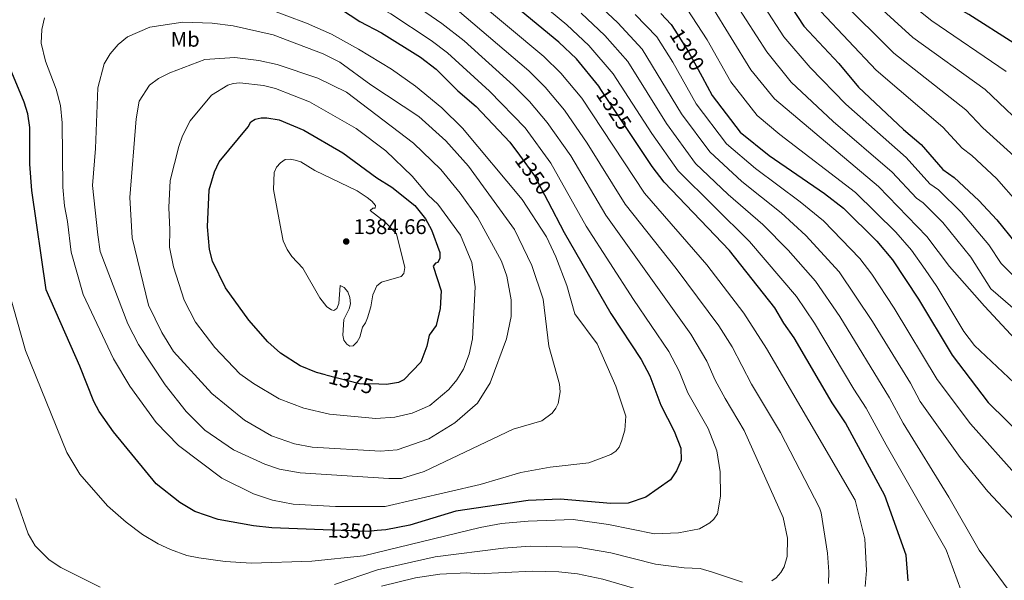
# Model space of a CAD drawing. Units: metres. Extents: x 640752 to 647635, y 4766896 to 4771661.
# Drawn here: x 641441 to 641906, y 4767199 to 4767464 of the extents above; entities that cross this region are included whole.
import ezdxf
from ezdxf.enums import TextEntityAlignment as Align

# ---------------------------------------------------------------- set-up
doc = ezdxf.new("R2010")
doc.units = ezdxf.units.M
doc.header["$MEASUREMENT"] = 0
doc.linetypes.add('DGN Style 5', pattern=[59.89795, 25.67055, -34.2274])
for name, color, linetype, lineweight in [('Nivel 22', 7, 'Continuous', 0), ('Nivel 37', 7, 'Continuous', 0), ('Nivel 4', 7, 'Continuous', 0), ('Nivel 41', 7, 'Continuous', 0), ('Nivel 5', 7, 'Continuous', 0), ('Nivel 7', 7, 'Continuous', 0)]:
    doc.layers.add(name, color=color, linetype=linetype, lineweight=lineweight)
doc.styles.add('Style-Arial', font='txt')
doc.styles.add('Style-Arial Narrow', font='txt')
doc.styles.add('Style-Helvetica-Narrow-Oblique', font='txt')

# ---------------------------------------------------------------- blocks, each defined once
blk = doc.blocks.new('5PATER')
at = {"layer": 'Nivel 7', "linetype": 'Continuous', "lineweight": 0}
h = blk.add_hatch(color=51, dxfattribs=at)
edge = h.paths.add_edge_path()
edge.add_ellipse((-0.01521694660186768, 0.01302427053451538), major_axis=(-10.9572123736961, -11.10700355381332), ratio=0.999422240966032, start_angle=0, end_angle=360)

msp = doc.modelspace()

# ---------------------------------------------------------------- linework, layer by layer
at = {"layer": 'Nivel 22', "color": 30, "linetype": 'DGN Style 5', "lineweight": 30, "flags": 128}
for points, elevation in [([(641750.3500000015, 4767459.029999999), (641756.8200000003, 4767448.779999999), (641763.2399999984, 4767436.970000001)], 1300), ([(641729.6900000013, 4767409.710000001), (641715.5399999991, 4767431)], 1325), ([(641677.0100000016, 4767399.99), (641684.1900000013, 4767390.140000001), (641690.4499999993, 4767378.18)], 1350), ([(641610.7699999996, 4767291.790000001), (641601.5199999996, 4767292.040000001), (641585.5100000016, 4767296.220000001)], 1375), ([(641609.9200000018, 4767222.710000001), (641605.7199999988, 4767222.359999999), (641584.3900000006, 4767223.15)], 1350)]:
    msp.add_lwpolyline(points, dxfattribs=dict(at, elevation=elevation))
at = {"layer": 'Nivel 4', "color": 30, "linetype": 'Continuous', "lineweight": 30, "flags": 128}
for points, elevation in [([(641439.1499999985, 4767502.24), (641447.9899999984, 4767509.310000001), (641455.7300000004, 4767514.15), (641460.9200000018, 4767516.300000001), (641473.0500000007, 4767518.189999999), (641485.2800000012, 4767518.07), (641500.7899999991, 4767515.029999999), (641514.8599999994, 4767509.1), (641523.4100000001, 4767504.119999999), (641539.0399999991, 4767496.99), (641570.1400000006, 4767480.6), (641588.5100000016, 4767471.640000001), (641601.8000000007, 4767463.07), (641611.9699999988, 4767457.68), (641630.3200000003, 4767446.17), (641637.7100000009, 4767440.59), (641647.9699999988, 4767430.300000001), (641656.7100000009, 4767422.880000001), (641672.5399999991, 4767406.119999999), (641677.0100000016, 4767399.99)], 1350), ([(641910.4499999993, 4767452.859999999), (641889.1999999993, 4767466.439999999), (641878.5799999982, 4767472.27), (641870.3399999999, 4767477.98), (641860.75, 4767486.02), (641849.5899999999, 4767497.199999999), (641845.3500000015, 4767503)], 1250), ([(641715.5399999991, 4767431), (641714.5300000012, 4767432.5), (641704, 4767445.41), (641695.620000001, 4767453.34), (641659.1099999994, 4767483.529999999)], 1325), ([(641804.9400000013, 4767470.52), (641811.2899999991, 4767460.880000001), (641827.8599999994, 4767443.23), (641837.120000001, 4767432.130000001), (641858.2600000016, 4767412.1), (641866.6799999997, 4767405.01), (641876.9600000009, 4767393.210000001), (641882.1999999993, 4767389.4), (641893.8299999982, 4767378.5), (641902.3999999985, 4767369.390000001), (641910.9600000009, 4767358.76)], 1275), ([(641743.75, 4767466.810000001), (641748.7300000004, 4767461.58), (641750.3500000015, 4767459.029999999)], 1300), ([(641584.3900000006, 4767223.15), (641560.120000001, 4767224.040000001), (641551.5799999982, 4767224.970000001), (641534.9200000018, 4767227.93), (641523.8500000015, 4767231.720000001), (641516.7399999984, 4767236.02), (641505.6099999994, 4767244.810000001), (641485.4200000018, 4767269.33), (641478.7199999988, 4767278.960000001), (641476.1400000006, 4767283.73), (641469.6400000006, 4767300.279999999), (641453.75, 4767336.449999999), (641446.9200000018, 4767383.310000001), (641445.9299999997, 4767395.779999999), (641445.9699999988, 4767413.060000001), (641444.9699999988, 4767419.42), (641443.3500000015, 4767425.050000001), (641435.8500000015, 4767442.83)], 1350), ([(641763.2399999984, 4767436.970000001), (641768.0199999996, 4767428.17), (641781.25, 4767410.84), (641794.8999999985, 4767399.77), (641820.9800000004, 4767381.92), (641830.0300000012, 4767374.91), (641845.7399999984, 4767359.43), (641853.1499999985, 4767350.619999999), (641865.4499999993, 4767331.970000001), (641881.3099999987, 4767305.550000001), (641898.3500000015, 4767283.140000001), (641960.3200000003, 4767222.24)], 1300), ([(641585.5100000016, 4767296.220000001), (641581.25, 4767297.34), (641573.5700000003, 4767300.540000001), (641564.2399999984, 4767306.43), (641558.25, 4767311.800000001), (641549.370000001, 4767322.1), (641538.3500000015, 4767337.34), (641532.129999999, 4767349.99), (641530.7699999996, 4767355.5), (641529.8399999999, 4767366.18), (641530.620000001, 4767383.609999999), (641533.0599999987, 4767392.08), (641535.370000001, 4767396.83), (641548.9499999993, 4767413.32), (641550.2100000009, 4767415.699999999), (641552.379999999, 4767416.939999999), (641555.1700000018, 4767417.550000001), (641557.8500000015, 4767417.619999999), (641563.6600000001, 4767416.640000001), (641575.3099999987, 4767411.84), (641593.6799999997, 4767401), (641609.7399999984, 4767389.279999999), (641616.8599999994, 4767384.85), (641627.6400000006, 4767376.17), (641632.7899999991, 4767369.83), (641635.6099999994, 4767364.68), (641639.4899999984, 4767354.050000001), (641639.5100000016, 4767351.279999999), (641638.6000000015, 4767349.369999999), (641637.4400000013, 4767348.939999999), (641636.3900000006, 4767347.52), (641640.1900000013, 4767335.939999999), (641639.6499999985, 4767327.619999999), (641637.8000000007, 4767319.58), (641634.4600000009, 4767314.99), (641633.3900000006, 4767309.83), (641630.5300000012, 4767302.300000001), (641622.4899999984, 4767293.890000001), (641619.9899999984, 4767292.710000001), (641614.379999999, 4767291.689999999), (641610.7699999996, 4767291.790000001)], 1375), ([(641860.5500000007, 4767199.07), (641859.5100000016, 4767211.17), (641849.5899999999, 4767239.279999999), (641831.0300000012, 4767273.59), (641824.6099999994, 4767283.1), (641806.7199999988, 4767313.689999999), (641801.7899999991, 4767320.58), (641797.5899999999, 4767327.85), (641776.1700000018, 4767355.01), (641745.3099999987, 4767387.16), (641739.7800000012, 4767394.550000001), (641729.6900000013, 4767409.710000001)], 1325), ([(641690.4499999993, 4767378.18), (641698.1700000018, 4767363.4), (641720.2699999996, 4767325.279999999), (641734.5300000012, 4767303.540000001), (641738.6000000015, 4767295.75), (641743.7399999984, 4767281.880000001), (641750.1499999985, 4767269.66), (641753.1799999997, 4767261.710000001), (641753.3900000006, 4767255.960000001), (641751.1900000013, 4767251.01), (641748.3399999999, 4767246.75), (641736.7199999988, 4767238.470000001), (641728.4299999997, 4767235.720000001), (641720.1999999993, 4767235.57), (641696.2199999988, 4767237.58), (641681.1499999985, 4767236.949999999), (641647, 4767231.84), (641625.3900000006, 4767225.26), (641613.9499999993, 4767223.040000001), (641609.9200000018, 4767222.710000001)], 1350)]:
    msp.add_lwpolyline(points, dxfattribs=dict(at, elevation=elevation))
at = {"layer": 'Nivel 5', "color": 30, "linetype": 'Continuous', "lineweight": 0, "flags": 128}
for points, elevation in [([(641440.879999999, 4767570.460000001), (641443.25, 4767569.08), (641463.1600000001, 4767549.439999999), (641501.9600000009, 4767526.390000001), (641519.0100000016, 4767519.09), (641528.1499999985, 4767513.880000001), (641546.5100000016, 4767505.35), (641593.6600000001, 4767481.1), (641607.4299999997, 4767471.630000001), (641616.3599999994, 4767466.699999999), (641635.4100000001, 4767454.16), (641643.1499999985, 4767448.220000001), (641662.9699999988, 4767430.23), (641679.7800000012, 4767412.82), (641691.9200000018, 4767396.109999999), (641708.6000000015, 4767366.42), (641730.8200000003, 4767331.880000001), (641747.5, 4767307.35), (641752.5100000016, 4767298.029999999), (641756.5899999999, 4767287.810000001), (641766.0799999982, 4767270.960000001)], 1345), ([(641885.3299999982, 4767194.82), (641878.3900000006, 4767213.609999999), (641850.2199999988, 4767263.199999999), (641840.7399999984, 4767280.550000001), (641834.8299999982, 4767289.439999999), (641816.2800000012, 4767320.66), (641807.75, 4767333.189999999), (641785.6900000013, 4767359.279999999), (641751.9699999988, 4767392.58), (641739.5199999996, 4767410.140000001), (641721.370000001, 4767438.32), (641709.7699999996, 4767451.779999999), (641699.370000001, 4767461.51), (641619.4600000009, 4767527.77)], 1320), ([(641783.8599999994, 4767483.640000001), (641801.8299999982, 4767455.82), (641814.3399999999, 4767441.35), (641831.1499999985, 4767423.960000001), (641859.5100000016, 4767398.869999999), (641870.7199999988, 4767386.460000001), (641874.7699999996, 4767383.529999999), (641885.6999999993, 4767372.92), (641898.629999999, 4767357.699999999), (641904.4400000013, 4767348.76), (641920.370000001, 4767332.98)], 1280), ([(641774.3399999999, 4767479.130000001), (641793.7800000012, 4767448.710000001), (641805.2800000012, 4767434.460000001), (641825.1799999997, 4767415.800000001), (641853.0300000012, 4767392), (641864.4699999988, 4767379.699999999), (641867.620000001, 4767377.41), (641876.8200000003, 4767368.119999999), (641890.0300000012, 4767351.76), (641899.5300000012, 4767336.810000001), (641915.8299999982, 4767322.92)], 1285), ([(641620.75, 4767475.73), (641640.4899999984, 4767462.140000001), (641650.8999999985, 4767453.939999999), (641674.3299999982, 4767432.880000001), (641681.8000000007, 4767425.35), (641690.2199999988, 4767415.460000001), (641701.3099999987, 4767399.59), (641717.7800000012, 4767371.6), (641758, 4767315.49), (641765.5599999987, 4767302.65), (641769.4400000013, 4767293.74), (641774.0899999999, 4767285.16), (641783.1799999997, 4767270.02), (641801.5100000016, 4767228.93), (641803.6400000006, 4767219.17), (641803.4800000004, 4767210.560000001), (641802, 4767205.630000001), (641800.4899999984, 4767202.880000001), (641798.2800000012, 4767200.380000001), (641796.2199999988, 4767198.960000001)], 1340), ([(641653.3500000015, 4767476.060000001), (641688.5300000012, 4767446.52), (641696.6000000015, 4767438.720000001), (641706.4299999997, 4767426.82), (641736.129999999, 4767381.970000001), (641765.5399999991, 4767348.220000001), (641782.9299999997, 4767325.42), (641793.6099999994, 4767308.699999999), (641817.379999999, 4767268.140000001), (641835.4899999984, 4767237.1), (641840.0700000003, 4767218.92), (641840.8299999982, 4767203.83), (641840.3099999987, 4767196.4)], 1330), ([(641711.4499999993, 4767473.93), (641723.4600000009, 4767462.460000001), (641735.0500000007, 4767449.949999999), (641753.5100000016, 4767419.550000001), (641766.8599999994, 4767401.460000001), (641781.9600000009, 4767387.529999999), (641800.5199999996, 4767372.699999999), (641812.2399999984, 4767362.050000001), (641828.0399999991, 4767344.84), (641843.7199999988, 4767321.52), (641861.5599999987, 4767292.390000001), (641866.2600000016, 4767283.73), (641885.0799999982, 4767257.25), (641898.1400000006, 4767241.220000001), (641910.3099999987, 4767228.23)], 1310), ([(641828.3399999999, 4767473.609999999), (641853.6999999993, 4767448.18), (641887.6700000018, 4767421.300000001), (641895.7399999984, 4767412.880000001), (641910.5599999987, 4767399.439999999)], 1265), ([(641906.8599999994, 4767439.529999999), (641871.6700000018, 4767463.369999999), (641854.7600000016, 4767477.130000001)], 1255), ([(641557.9400000013, 4767469.17), (641576.5700000003, 4767462.27), (641588.3000000007, 4767457.140000001), (641601.1600000001, 4767449.93), (641616.6999999993, 4767440.58), (641628.0700000003, 4767432.6), (641640.3500000015, 4767422.23), (641650.1799999997, 4767412.720000001), (641678.3999999985, 4767378.970000001), (641689.8000000007, 4767361.449999999), (641694.25, 4767351.949999999), (641699.370000001, 4767338.4), (641703.2800000012, 4767325.109999999), (641713.6700000018, 4767310.949999999), (641722.6000000015, 4767290.939999999), (641727.25, 4767276.74), (641726.870000001, 4767270.220000001), (641725.2300000004, 4767264.939999999), (641724.0500000007, 4767262.16), (641722.4800000004, 4767260.220000001), (641720.1799999997, 4767258.630000001), (641709.8399999999, 4767254.74), (641691.620000001, 4767252.66), (641677.7100000009, 4767250.140000001), (641658.4699999988, 4767244.51), (641613.6099999994, 4767234.09), (641590.2300000004, 4767234.040000001), (641570.3200000003, 4767235.16), (641560.5100000016, 4767237.060000001), (641551.6099999994, 4767240.119999999), (641536.620000001, 4767247.51), (641516.0700000003, 4767262.960000001), (641505.5899999999, 4767273.76), (641493.1600000001, 4767290.92), (641485.4600000009, 4767303.76), (641471.0799999982, 4767334.26), (641465.4100000001, 4767354.24), (641463.7699999996, 4767368.67)], 1355), ([(641822.8599999994, 4767197.77), (641823.129999999, 4767203.23), (641822.5300000012, 4767212.140000001), (641819.4699999988, 4767231.140000001), (641818.620000001, 4767233.470000001), (641800.2800000012, 4767269.08), (641786.6499999985, 4767291.800000001), (641777.3900000006, 4767309.43), (641771.120000001, 4767319.4), (641751.1000000015, 4767346.5), (641726.9600000009, 4767376.790000001), (641709.0399999991, 4767405.560000001), (641698.3299999982, 4767421.140000001), (641689.1999999993, 4767432.040000001), (641681.4299999997, 4767439.699999999), (641647.6000000015, 4767468.59)], 1335), ([(641756.1499999985, 4767468.890000001), (641765.6400000006, 4767454.35), (641776.870000001, 4767434.560000001), (641789.3099999987, 4767418.66), (641799.8900000006, 4767409.76), (641835.6700000018, 4767382.35), (641854.6900000013, 4767363.550000001), (641862.0300000012, 4767355.1), (641868.5, 4767346.029999999), (641874.0899999999, 4767337.9), (641886.7800000012, 4767316.77), (641891.8299999982, 4767310.119999999), (641921.3099999987, 4767282.369999999)], 1295), ([(641921.3000000007, 4767302.109999999), (641896.6099999994, 4767328.619999999), (641880.0399999991, 4767347.41), (641869.3999999985, 4767361.58), (641846.5399999991, 4767385.130000001), (641797.370000001, 4767426.48), (641786.3099999987, 4767440.199999999), (641767.6499999985, 4767470.51)], 1290), ([(641919.6099999994, 4767409.189999999), (641896.8099999987, 4767430.9), (641862.7199999988, 4767455.52), (641845.0700000003, 4767471.59)], 1260), ([(641463.7699999996, 4767368.67), (641462.3099999987, 4767376.02), (641461.5700000003, 4767384.82), (641461.2399999984, 4767415.25), (641460.5199999996, 4767423.359999999), (641458.370000001, 4767431.18), (641453.2899999991, 4767444.34), (641451.3900000006, 4767452.9), (641451.6600000001, 4767459.300000001), (641452.9699999988, 4767464.720000001)], 1355), ([(641706.1700000018, 4767467.07), (641717.3500000015, 4767456.439999999), (641728.2100000009, 4767444.140000001), (641746.5100000016, 4767414.84), (641760.2300000004, 4767396.07), (641775.5100000016, 4767381.390000001), (641791.9100000001, 4767367.26), (641803.8500000015, 4767355.119999999), (641816.8500000015, 4767340.48), (641828.25, 4767323.83), (641851.7699999996, 4767285.390000001), (641858.2399999984, 4767273.460000001), (641879.7800000012, 4767238.5), (641893.9800000004, 4767213.540000001), (641912.0599999987, 4767189.02)], 1315), ([(641731.7300000004, 4767466.390000001), (641741.8900000006, 4767455.77), (641749.4699999988, 4767443.859999999), (641760.5, 4767424.26), (641774.75, 4767405.380000001), (641788.3999999985, 4767393.67), (641809.6099999994, 4767378), (641820.6099999994, 4767368.960000001), (641837.7199999988, 4767351.199999999), (641843.4600000009, 4767343.800000001), (641853.9499999993, 4767327.73), (641874.2699999996, 4767294), (641889.9800000004, 4767273.130000001), (641912.1400000006, 4767248.33)], 1305), ([(641819.3000000007, 4767467.790000001), (641845.4100000001, 4767440.16), (641876.8900000006, 4767413.25), (641886.0700000003, 4767403.210000001), (641890.6400000006, 4767399.83), (641902.1999999993, 4767388.970000001), (641912.4499999993, 4767377.279999999)], 1270), ([(641478.0700000003, 4767362.359999999), (641475.5599999987, 4767385.58), (641476.9499999993, 4767403.119999999), (641478.0500000007, 4767431.800000001), (641481.0100000016, 4767443.109999999), (641483.8500000015, 4767447.85), (641487.5899999999, 4767452.18), (641492.0700000003, 4767455.75), (641502.6799999997, 4767460.42), (641518.25, 4767462.810000001), (641532.0799999982, 4767462.33), (641541.9299999997, 4767461.08), (641560.75, 4767456.800000001), (641584.4499999993, 4767447.800000001), (641592.2199999988, 4767443.800000001), (641606.8599999994, 4767433.18), (641629.5700000003, 4767418.18), (641642.370000001, 4767406.76), (641653.0799999982, 4767394.84), (641674.6999999993, 4767364.800000001), (641682.8599999994, 4767347.9), (641688.1799999997, 4767331.91), (641690.9100000001, 4767309.85), (641696.0100000016, 4767291.91), (641696.25, 4767288.32), (641695.3200000003, 4767282.76), (641694.2199999988, 4767280.51), (641692.4800000004, 4767278.24), (641687.6600000001, 4767274.49), (641674.1400000006, 4767270.57), (641632.129999999, 4767250.560000001), (641621.3500000015, 4767247.4), (641615.3900000006, 4767247.279999999), (641573.6099999994, 4767249.99), (641563.7600000016, 4767251.800000001), (641556.9200000018, 4767254.060000001), (641542.1000000015, 4767260.82), (641528.620000001, 4767270.220000001), (641519.6900000013, 4767278.99), (641509.7899999991, 4767291.609999999), (641497.1900000013, 4767310.66), (641492.1600000001, 4767320.41), (641479.1099999994, 4767354.51), (641478.0700000003, 4767362.359999999)], 1360), ([(641494.3099999987, 4767360.9), (641493.1700000018, 4767380.029999999), (641496.129999999, 4767417.08), (641497.5700000003, 4767425.439999999), (641502.4299999997, 4767433.060000001), (641506.7399999984, 4767436.220000001), (641512.1099999994, 4767438.84), (641528.6000000015, 4767445.07), (641542.7399999984, 4767446.07), (641554.0300000012, 4767444.619999999), (641562.6700000018, 4767442.74), (641581.9600000009, 4767436.290000001), (641595.4899999984, 4767429.779999999), (641627.129999999, 4767405.640000001), (641639.9499999993, 4767393.130000001), (641649.0199999996, 4767382.07), (641657.3599999994, 4767370.359999999), (641668.620000001, 4767349.970000001), (641671.1499999985, 4767342.82), (641673.1999999993, 4767331.73), (641673.1999999993, 4767323.779999999), (641670.9899999984, 4767313.210000001), (641663.1799999997, 4767292.439999999), (641657.2300000004, 4767282.939999999), (641646.5899999999, 4767273.67), (641634.3500000015, 4767266.060000001), (641619.3000000007, 4767260.85), (641611.4699999988, 4767260.300000001), (641579.1900000013, 4767262.119999999), (641570.8200000003, 4767263.619999999), (641560.0599999987, 4767267.49), (641547.2300000004, 4767274.92), (641531.9400000013, 4767287.43), (641513.7300000004, 4767307.359999999), (641508.1999999993, 4767316.25), (641502, 4767329.15), (641494.3099999987, 4767360.9)], 1365), ([(641511.9899999984, 4767364.73), (641511.6099999994, 4767375.24), (641512.1700000018, 4767387.98), (641516.2699999996, 4767404.060000001), (641517.9499999993, 4767409.060000001), (641521.6999999993, 4767416.189999999), (641531.6900000013, 4767428.23), (641539.3599999994, 4767433.060000001), (641542.0100000016, 4767433.85), (641545.1499999985, 4767434.08), (641556.3200000003, 4767432.779999999), (641561.9899999984, 4767431.43), (641577.9899999984, 4767425.16), (641600.0399999991, 4767412.540000001), (641613.9800000004, 4767401.949999999), (641626.4899999984, 4767390.02), (641634.0100000016, 4767381.029999999), (641638.5, 4767376.9), (641649.2699999996, 4767362.27), (641654.629999999, 4767349.35), (641656.1499999985, 4767337.800000001), (641654.9400000013, 4767313.290000001), (641653.2800000012, 4767305.970000001), (641650.5799999982, 4767298.92), (641647.5799999982, 4767293.939999999), (641643.75, 4767289.32), (641634.8399999999, 4767281.720000001), (641626.3599999994, 4767278.18), (641618.1799999997, 4767276.220000001), (641609.2199999988, 4767275.609999999), (641587.4299999997, 4767277.77), (641575.2399999984, 4767280.52), (641563.6400000006, 4767284.939999999), (641551.4699999988, 4767292.189999999), (641545.129999999, 4767296.76), (641533.2100000009, 4767309.23), (641524.1700000018, 4767321.18), (641518.7800000012, 4767331.49), (641513.7800000012, 4767347.23), (641511.9699999988, 4767356.51), (641511.9899999984, 4767364.73)], 1370), ([(641564.6499999985, 4767364.470000001), (641561.0100000016, 4767383.779999999), (641561.2300000004, 4767391.779999999), (641562.4499999993, 4767394.310000001), (641564.2199999988, 4767396.4), (641566.5500000007, 4767397.869999999), (641568.8099999987, 4767398.09), (641571.2800000012, 4767397.68), (641573.8200000003, 4767396.77), (641580.5199999996, 4767392.790000001), (641600.4200000018, 4767383.130000001), (641605.25, 4767380.01), (641607.4200000018, 4767378.23), (641609.1499999985, 4767376.140000001), (641609.0100000016, 4767374.98), (641607.9200000018, 4767374.869999999), (641606.5399999991, 4767373.85), (641613.5300000012, 4767368.57), (641619.0399999991, 4767362.800000001), (641622.9200000018, 4767346.99), (641622.4400000013, 4767344.17), (641621.2800000012, 4767342.640000001), (641611.879999999, 4767340.02), (641609.7100000009, 4767338.279999999), (641607.8000000007, 4767333.99), (641606.9800000004, 4767328.43), (641605.379999999, 4767323.220000001), (641604.4299999997, 4767320.84), (641603.0300000012, 4767318.77), (641601.75, 4767314.040000001), (641600.3900000006, 4767311.85), (641598.629999999, 4767309.939999999), (641596.9499999993, 4767309.85), (641595.6600000001, 4767310.67), (641594.25, 4767312.66), (641593.6999999993, 4767314.939999999), (641594.2300000004, 4767322.42), (641596.7300000004, 4767327.4), (641597.2699999996, 4767329.85), (641597.0500000007, 4767332.699999999), (641596.0399999991, 4767335.449999999), (641594.3900000006, 4767337.540000001), (641592.5199999996, 4767338.460000001), (641591.8500000015, 4767329.9), (641590.8200000003, 4767327.619999999), (641589.4299999997, 4767326.67), (641588.2800000012, 4767326.98), (641586.1700000018, 4767328.33), (641582.7899999991, 4767332.59), (641574.7899999991, 4767346.58), (641569.6799999997, 4767352.109999999), (641567.4800000004, 4767355.470000001), (641565.5799999982, 4767359.5), (641564.6499999985, 4767364.470000001)], 1380), ([(641766.0799999982, 4767270.960000001), (641770.1900000013, 4767260.359999999), (641771.7699999996, 4767250.42), (641771.9899999984, 4767238.93), (641770.5300000012, 4767230.65), (641768.8500000015, 4767228.119999999), (641766.9299999997, 4767226.390000001), (641762.0899999999, 4767223.5), (641752.0899999999, 4767221.640000001), (641740.8399999999, 4767221.16), (641719.1400000006, 4767225.619999999), (641702.4499999993, 4767228.01), (641681.120000001, 4767227.23), (641668.5300000012, 4767226.02), (641658.5199999996, 4767224.17), (641603.4400000013, 4767210.880000001), (641579.0700000003, 4767208.23), (641550.6499999985, 4767207.300000001), (641538.1900000013, 4767208.199999999), (641525.8000000007, 4767209.91), (641520.1499999985, 4767211.02), (641512.3999999985, 4767213.880000001), (641506.5300000012, 4767216.52), (641499.1700000018, 4767220.960000001), (641491.370000001, 4767226.66), (641482.620000001, 4767234.4), (641469.5199999996, 4767249.4), (641463.5, 4767259.609999999), (641443.9600000009, 4767307.810000001), (641436.3999999985, 4767334.540000001)], 1345), ([(641479.1700000018, 4767196.1), (641460.6499999985, 4767205.26), (641455.0899999999, 4767208.93), (641448.5, 4767215.529999999), (641445.25, 4767221.16), (641439.2899999991, 4767237.890000001)], 1340), ([(641782.2699999996, 4767198.43), (641768.1799999997, 4767203.07), (641762.4200000018, 4767204.85), (641754.7699999996, 4767205.109999999), (641741.2100000009, 4767206.890000001), (641720.2699999996, 4767212.24), (641704.6900000013, 4767214.99), (641682.0700000003, 4767215.42), (641669.5300000012, 4767214.48), (641637.2699999996, 4767210.369999999), (641610.129999999, 4767204.290000001), (641589.7399999984, 4767197.25)], 1340), ([(641611.9699999988, 4767196.540000001), (641627.9400000013, 4767200.369999999), (641639.5, 4767202.23), (641652.1799999997, 4767202.779999999), (641657.629999999, 4767202.26), (641683.0100000016, 4767203.609999999), (641695.629999999, 4767203.300000001), (641704.4600000009, 4767202.26), (641716.4899999984, 4767199.880000001), (641744.0199999996, 4767191.74)], 1335)]:
    msp.add_lwpolyline(points, dxfattribs=dict(at, elevation=elevation))

# ---------------------------------------------------------------- block references
at = {"layer": 'Nivel 7', "color": 51, "linetype": 'Continuous', "lineweight": 0, "xscale": 0.1000009313241567, "yscale": 0.1000009313241567, "zscale": 0.1000009313241567}
msp.add_blockref('5PATER', (641595.3099999987, 4767359.210000001, 1384.66), dxfattribs=at)

# ---------------------------------------------------------------- texts
at = {"layer": 'Nivel 37', "color": 92, "linetype": 'Continuous', "lineweight": 0, "style": 'Style-Arial Narrow'}
msp.add_text('Mb', height=6.99996, dxfattribs=at).set_placement((641519.3148305863, 4767454.669979999, 1361.97), align=Align.MIDDLE_CENTER)
at = {"layer": 'Nivel 41', "color": 7, "linetype": 'Continuous', "lineweight": 0, "style": 'Style-Helvetica-Narrow-Oblique'}
for s, height, rotation, p in [('1300', 6.9999, 302.2936538520399, (641756.1930859387, 4767449.785676155, 1300)), ('1325', 6.9999, 303.6311445792583, (641721.622702498, 4767421.850822251, 1325)), ('1350', 6.99996, 306.0931652163079, (641683.5162627995, 4767391.064016625, 1350)), ('1375', 6.99996, 345.3395444920542, (641597.5793943405, 4767293.070534877, 1375)), ('1350', 6.99996, 357.8925667284856, (641597.121585317, 4767222.67634142, 1350))]:
    msp.add_text(s, height=height, rotation=rotation, dxfattribs=at).set_placement(p, align=Align.MIDDLE_CENTER)
at = {"layer": 'Nivel 41', "color": 7, "linetype": 'Continuous', "lineweight": 0, "style": 'Style-Arial'}
msp.add_text('1384.66', height=6.99996, dxfattribs=at).set_placement((641598.8099999987, 4767362.710000001, 1384.66))

doc.saveas('drawing.dxf')
